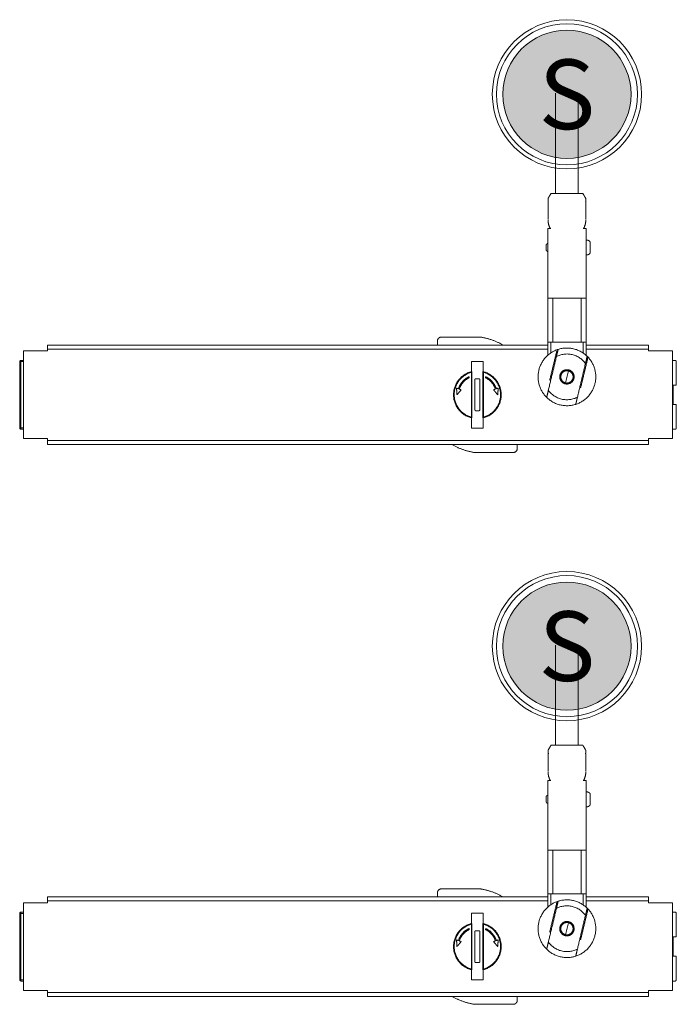
# Model space of a CAD drawing. Units: millimetres. Extents: x -355 to 4752, y -5006 to 6141.
# Drawn here: x -69 to 260, y -1756 to -1261 of the extents above; entities that cross this region are included whole.
import ezdxf

# ---------------------------------------------------------------- set-up
doc = ezdxf.new("R2010")
doc.units = ezdxf.units.MM
doc.layers.add('Prolicht - Leuchte-Lamp', color=181, linetype='Continuous', lineweight=9)
doc.layers.add('Prolicht - Schraffur', color=61, linetype='Continuous')
doc.styles.get("Standard").update_dxf_attribs({"font": 'arial.ttf'})

# ---------------------------------------------------------------- blocks, each defined once
blk = doc.blocks.new('140-0050_2LOOK4_80')
at = {"layer": 'Prolicht - Schraffur'}
h = blk.add_hatch(color=31, dxfattribs=at)
h.dxf.hatch_style = 1
edge = h.paths.add_edge_path()
edge.add_arc((0, 0), 32.21, 0, 360)
at = {"layer": 'Prolicht - Leuchte-Lamp'}
blk.add_line((0.72, -138.98), (-0.72, -145.01), dxfattribs=at)
for radius in [37.5, 35.45, 32.21]:
    blk.add_circle((0, 0), radius, dxfattribs=at)
for points in [[(-5.7, 0.54), (-5.7, -24.63), (-5.7, -49.8)], [(5.7, -49.8), (5.7, -24.63), (5.7, 0.54)], [(-8, -49.8), (-8.75, -51.1), (-9.5, -52.4)], [(-9.5, -52.4), (-9.5, -53.05), (-9.5, -53.7)], [(-9.3, -53.9), (-9.4, -53.8), (-9.5, -53.7)], [(-9.3, -54), (-9.4, -54.1), (-9.5, -54.2)], [(-9.5, -62.68), (-9.5, -58.44), (-9.5, -54.2)], [(-5.7, -49.8), (-6.85, -49.8), (-7.99, -49.8)], [(-5.7, -49.8), (-2.85, -49.8), (0, -49.8)], [(0, -49.8), (2.85, -49.8), (5.7, -49.8)], [(8, -49.8), (6.85, -49.8), (5.7, -49.8)], [(9.5, -52.39), (8.75, -51.1), (8, -49.8)], [(9.5, -53.7), (9.4, -53.8), (9.3, -53.9)], [(9.5, -54.19), (9.4, -54.1), (9.3, -54)], [(9.5, -53.7), (9.5, -53.05), (9.5, -52.4)], [(9.5, -54.2), (9.5, -58.44), (9.5, -62.68)], [(-9.6, -67.5), (-8.85, -67.5), (-8.1, -67.5)], [(-9.6, -77), (-9.6, -72.25), (-9.6, -67.51)], [(8.1, -67.5), (8.85, -67.5), (9.6, -67.5)], [(9.6, -73.25), (9.75, -73.25), (9.9, -73.25)], [(-10.4, -75.5), (-10.15, -75.25), (-9.9, -75)], [(-9.9, -78.99), (-10.15, -78.75), (-10.4, -78.5)], [(-9.9, -75), (-9.75, -75), (-9.6, -75)], [(-9.6, -79), (-9.75, -79), (-9.9, -79)], [(-9.6, -102.5), (-9.6, -89.75), (-9.6, -77)], [(9.6, -77), (9.6, -89.75), (9.6, -102.5)], [(11.7, -79.74), (11.7, -77), (11.7, -74.25)], [(9.9, -80.75), (9.75, -80.75), (9.6, -80.75)], [(-8.1, -102.5), (-8.85, -102.5), (-9.6, -102.5)], [(-9.6, -102.5), (-9.6, -113.5), (-9.6, -124.5)], [(-7.1, -102.5), (-7.6, -102.5), (-8.1, -102.5)], [(7.1, -102.5), (0, -102.5), (-7.1, -102.5)], [(-7.1, -124.5), (-7.1, -113.5), (-7.1, -102.5)], [(7.1, -124.5), (7.1, -113.5), (7.1, -102.5)], [(7.1, -102.5), (7.6, -102.5), (8.1, -102.5)], [(8.1, -102.5), (8.85, -102.5), (9.6, -102.5)], [(9.6, -124.5), (9.6, -113.5), (9.6, -102.5)], [(-52.05, -122), (-57.56, -122), (-63.07, -122)], [(-52.05, -122), (-48.53, -122), (-45, -122)], [(-261, -126), (-135.3, -126), (-9.6, -126)], [(-261, -128), (-261, -127), (-261, -126.01)], [(-261, -128), (-261, -128.5), (-261, -129)], [(-9.6, -128), (-135.3, -128), (-261, -128)], [(-65.07, -124), (-65.07, -125), (-65.07, -126)], [(-8.1, -124.5), (-8.85, -124.5), (-9.6, -124.5)], [(-9.6, -131.13), (-9.6, -127.82), (-9.6, -124.5)], [(-8.1, -129.97), (-8.1, -127.24), (-8.1, -124.5)], [(-7.1, -124.5), (-7.6, -124.5), (-8.1, -124.5)], [(-7.1, -124.5), (0, -124.5), (7.1, -124.5)], [(-5.27, -131.78), (-4.84, -129.98), (-4.41, -128.19)], [(7.1, -124.5), (7.6, -124.5), (8.1, -124.5)], [(8.1, -124.5), (8.85, -124.5), (9.6, -124.5)], [(8.1, -124.5), (8.1, -127.24), (8.1, -129.97)], [(9.6, -124.5), (9.6, -127.82), (9.6, -131.13)], [(9.6, -126), (25.3, -126), (41, -126)], [(41, -128), (25.3, -128), (9.6, -128)], [(41, -128), (41, -127), (41, -126.01)], [(41, -129), (41, -128.5), (41, -128)], [(-273, -129), (-273, -151), (-273, -173)], [(-273, -129), (-267, -129), (-261, -129)], [(-5.27, -131.78), (-7.29, -140.25), (-9.32, -148.73)], [(-5.08, -128.84), (-6.85, -136.24), (-8.62, -143.65)], [(-4.59, -128.96), (-4.83, -128.9), (-5.08, -128.84)], [(6.94, -147.38), (8.71, -139.97), (10.48, -132.57)], [(9.32, -135.27), (9.75, -133.47), (10.18, -131.68)], [(10.48, -132.56), (10.24, -132.51), (10, -132.45)], [(41, -129), (47, -129), (53, -129)], [(53, -173), (53, -151), (53, -129)], [(-274.3, -134.35), (-274.63, -134.35), (-274.95, -134.35)], [(-274.95, -167.65), (-274.95, -151), (-274.95, -134.35)], [(-274.3, -133.7), (-273.65, -133.7), (-273, -133.7)], [(-274.3, -133.71), (-274.3, -134.03), (-274.3, -134.35)], [(-274.3, -134.35), (-274.3, -151), (-274.3, -167.65)], [(-274.3, -134.35), (-273.65, -134.35), (-273, -134.35)], [(-47.98, -139.24), (-47.98, -136.83), (-47.98, -134.42)], [(-47.78, -134.22), (-45, -134.22), (-42.22, -134.22)], [(-42.02, -134.42), (-42.02, -136.83), (-42.02, -139.24)], [(5.27, -152.22), (7.29, -143.74), (9.32, -135.27)], [(54.35, -133.7), (53.67, -133.7), (53, -133.7)], [(54.95, -146.15), (54.95, -140.22), (54.95, -134.3)], [(-49.22, -141.96), (-49.22, -141.95), (-49.23, -141.94)], [(-49.02, -142.37), (-49.12, -142.16), (-49.22, -141.96)], [(-49.01, -142.39), (-49.02, -142.38), (-49.02, -142.37)], [(-48.01, -162.25), (-48.01, -151), (-48.01, -139.75)], [(-47.98, -139.24), (-47.91, -139.3), (-47.84, -139.35)], [(-47.81, -139.75), (-47.81, -151), (-47.81, -162.25)], [(-46.24, -158.59), (-46.24, -151), (-46.24, -143.41)], [(-45.84, -143.01), (-45, -143.01), (-44.16, -143.01)], [(-43.76, -143.41), (-43.76, -151), (-43.76, -158.59)], [(-42.19, -139.75), (-42.19, -151), (-42.19, -162.25)], [(-42.02, -139.24), (-42.09, -139.3), (-42.16, -139.35)], [(-41.99, -139.75), (-41.99, -151), (-41.99, -162.25)], [(-40.99, -142.39), (-40.98, -142.38), (-40.98, -142.37)], [(-40.98, -142.37), (-40.88, -142.16), (-40.78, -141.96)], [(-40.78, -141.96), (-40.78, -141.95), (-40.77, -141.94)], [(-55.47, -147.64), (-55, -147.81), (-54.54, -147.99)], [(-55.22, -151), (-55.35, -149.32), (-55.47, -147.64)], [(-54.06, -148.16), (-53.6, -148.33), (-53.13, -148.5)], [(-36.87, -148.5), (-36.4, -148.33), (-35.94, -148.16)], [(-35.46, -147.99), (-35, -147.81), (-34.53, -147.64)], [(-34.53, -147.64), (-34.65, -149.32), (-34.78, -151)], [(-8.62, -143.65), (-8.38, -143.71), (-8.14, -143.77)], [(6.45, -147.26), (6.7, -147.32), (6.94, -147.38)], [(53.45, -146.15), (53.9, -146.15), (54.35, -146.15)], [(53.45, -155.85), (53.45, -151), (53.45, -146.15)], [(54.35, -146.15), (54.65, -146.15), (54.95, -146.15)], [(-53.13, -148.5), (-54.17, -149.75), (-55.22, -151)], [(-34.78, -151), (-35.83, -149.75), (-36.87, -148.5)], [(-9.32, -148.73), (-9.75, -150.53), (-10.18, -152.32)], [(4.41, -155.81), (4.84, -154.02), (5.27, -152.22)], [(54.35, -155.85), (53.9, -155.85), (53.45, -155.85)], [(54.95, -155.85), (54.65, -155.85), (54.35, -155.85)], [(54.95, -167.7), (54.95, -161.77), (54.95, -155.85)], [(-47.98, -167.57), (-47.98, -165.17), (-47.98, -162.76)], [(-44.16, -158.99), (-45, -158.99), (-45.84, -158.99)], [(-42.16, -162.65), (-42.09, -162.7), (-42.02, -162.76)], [(-42.02, -162.76), (-42.02, -165.17), (-42.02, -167.57)], [(-274.3, -167.65), (-274.63, -167.65), (-274.95, -167.65)], [(-274.3, -167.65), (-274.3, -167.97), (-274.3, -168.29)], [(-274.3, -167.65), (-273.65, -167.65), (-273, -167.65)], [(-42.22, -167.77), (-45, -167.77), (-47.78, -167.77)], [(-274.3, -168.3), (-273.65, -168.3), (-273, -168.3)], [(-273, -173), (-267, -173), (-261, -173)], [(-261, -173), (-261, -173.5), (-261, -174)], [(41, -174), (41, -173.5), (41, -173)], [(41, -173), (47, -173), (53, -173)], [(53, -168.3), (53.67, -168.3), (54.35, -168.3)], [(-261, -176), (-261, -175), (-261, -174)], [(-261, -174), (-110, -174), (41, -174)], [(-261, -176), (-110, -176), (41, -176)], [(-24.93, -178), (-24.93, -177), (-24.93, -176)], [(41, -176), (41, -175), (41, -174)], [(-45, -180), (-41.47, -180), (-37.95, -180)], [(-37.95, -180), (-32.44, -180), (-26.93, -180)]]:
    blk.add_open_spline(points, degree=2, dxfattribs=at)
for points, weights in [([(-8.37, -67.5), (-9.5, -65.39), (-9.5, -63)], [1, 0.9697679043, 1]), ([(9.5, -63), (9.5, -65.39), (8.37, -67.5)], [1, 0.969767953317, 1]), ([(9.9, -73.25), (11.08, -73.25), (11.7, -74.25)], [1, 0.874157276121, 1]), ([(-10.4, -75.5), (-10.4, -76.25), (-10.4, -77)], [1, 0.999999999992, 1]), ([(-10.4, -78.49), (-10.4, -77.75), (-10.4, -77)], [1, 0.999999999995, 1]), ([(11.7, -79.75), (11.08, -80.75), (9.9, -80.75)], [1, 0.874157276121, 1]), ([(-65.07, -124), (-65.07, -122), (-63.07, -122)], [1, 0.707106780858, 1]), ([(-43.1, -122.06), (-44.05, -122), (-45, -122)], [1, 0.99946235073, 1]), ([(-43.1, -122.06), (-37.29, -123.04), (-32.2, -126)], [1, 0.983879849197, 1]), ([(-4.41, -128.18), (3.94, -125.52), (10.18, -131.68)], [1, 0.855840206029, 1]), ([(9.32, -135.27), (3.53, -127.25), (-5.27, -131.78)], [1, 0.758069296094, 1]), ([(-274.3, -133.7), (-274.95, -133.7), (-274.95, -134.35)], [1, 0.707106781187, 1]), ([(-47.98, -134.42), (-47.98, -134.23), (-47.78, -134.22)], [1, 0.712832519244, 1]), ([(-42.22, -134.22), (-42.02, -134.23), (-42.02, -134.42)], [1, 0.712832254296, 1]), ([(54.95, -134.3), (54.95, -133.7), (54.35, -133.7)], [1, 0.707106781187, 1]), ([(-54.54, -147.99), (-53.21, -143.79), (-49.23, -141.94)], [1, 0.915454484296, 1]), ([(-49.01, -142.39), (-52.81, -144.16), (-54.06, -148.16)], [1, 0.914984876042, 1]), ([(-47.81, -139.75), (-47.91, -139.75), (-48.01, -139.75)], [1, 0.999999965495, 1]), ([(-47.84, -139.35), (-47.8, -139.55), (-47.81, -139.75)], [1, 0.990482348805, 1]), ([(-42.16, -139.35), (-42.2, -139.55), (-42.19, -139.75)], [1, 0.989280829577, 1]), ([(-42.19, -139.75), (-42.09, -139.75), (-41.99, -139.75)], [1, 0.99999999027, 1]), ([(-35.94, -148.16), (-37.19, -144.16), (-40.99, -142.39)], [1, 0.914984876042, 1]), ([(-40.77, -141.94), (-36.79, -143.79), (-35.46, -147.99)], [1, 0.915454484297, 1]), ([(4.41, -155.81), (-3.94, -158.48), (-10.18, -152.32)], [1, 0.855840215171, 1]), ([(5.27, -152.22), (-3.53, -156.75), (-9.32, -148.73)], [1, 0.758069491049, 1]), ([(-47.81, -162.25), (-47.91, -162.25), (-48.01, -162.25)], [1, 0.999999994152, 1]), ([(-47.84, -162.65), (-47.91, -162.7), (-47.98, -162.76)], [1, 0.999999999461, 1]), ([(-47.81, -162.25), (-47.8, -162.45), (-47.84, -162.65)], [1, 0.989257396726, 1]), ([(-41.99, -162.25), (-42.09, -162.25), (-42.19, -162.25)], [1, 0.999999990652, 1]), ([(-42.19, -162.25), (-42.2, -162.45), (-42.16, -162.65)], [1, 0.989287089891, 1]), ([(-274.95, -167.65), (-274.95, -168.3), (-274.3, -168.3)], [1, 0.707106781187, 1]), ([(-47.78, -167.77), (-47.98, -167.77), (-47.98, -167.57)], [1, 0.712832254297, 1]), ([(-42.02, -167.57), (-42.02, -167.77), (-42.22, -167.77)], [1, 0.712832519244, 1]), ([(54.95, -167.7), (54.95, -168.3), (54.35, -168.3)], [1, 0.707106781187, 1]), ([(-46.9, -179.94), (-52.71, -178.96), (-57.8, -176)], [1, 0.983880109318, 1]), ([(-24.93, -178), (-24.93, -180), (-26.93, -180)], [1, 0.707106780858, 1]), ([(-46.9, -179.94), (-45.95, -180), (-45, -180)], [1, 0.999462358637, 1])]:
    blk.add_rational_spline(points, weights, degree=2, dxfattribs=at)
for points, weights, knots in [([(9.6, -67.51), (9.6, -67.5), (9.6, -67.5), (9.6, -67.5), (9.6, -77)], [0.982266230892, 0.990847086912, 1, 0.707106781187, 1], [-15.388895, -15.388895, -15.388895, -14.922565, -14.922565, 0, 0, 0]), ([(-10.18, -152.32), (-16.01, -146.58), (-14.1, -138.63), (-12.2, -130.67), (-4.41, -128.18)], [1, 0.870988340711, 1, 0.870988340711, 1], [0, 0, 0, 14.893991, 14.893991, 29.787983, 29.787983, 29.787983]), ([(10.18, -131.68), (16.01, -137.42), (14.1, -145.37), (12.2, -153.33), (4.41, -155.81)], [1, 0.870988340711, 1, 0.870988340711, 1], [0, 0, 0, 14.893991, 14.893991, 29.787983, 29.787983, 29.787983]), ([(-0.84, -145.5), (-4.34, -144.66), (-3.5, -141.16), (-2.66, -137.66), (0.84, -138.5)], [1, 0.707106781185, 1, 0.707106781189, 1], [0, 0, 0, 5.654867, 5.654867, 11.309733, 11.309733, 11.309733]), ([(0.84, -138.5), (4.34, -139.34), (3.5, -142.84), (2.66, -146.34), (-0.84, -145.5)], [1, 0.707106781185, 1, 0.707106781189, 1], [0, 0, 0, 5.654867, 5.654867, 11.309733, 11.309733, 11.309733]), ([(-48.13, -139.43), (-56.98, -141.83), (-56.98, -151), (-56.98, -160.17), (-48.13, -162.56)], [1, 0.794071484998, 1, 0.794071484998, 1], [0, 0, 0, 15.655186, 15.655186, 31.310371, 31.310371, 31.310371]), ([(-48.01, -162.25), (-56.64, -159.94), (-56.64, -151), (-56.64, -142.06), (-48.01, -139.75)], [1, 0.793225048591, 1, 0.793225048591, 1], [0, 0, 0, 15.243896, 15.243896, 30.487793, 30.487793, 30.487793]), ([(-48.13, -139.43), (-48.13, -139.43), (-48.12, -139.43), (-48.11, -139.43), (-48.09, -139.42), (-48.08, -139.41), (-48.06, -139.4), (-48.05, -139.39), (-48.04, -139.38), (-48.03, -139.37), (-48.02, -139.36), (-48.01, -139.34), (-48, -139.33), (-47.99, -139.32), (-47.99, -139.3), (-47.99, -139.29), (-47.98, -139.27), (-47.98, -139.26), (-47.98, -139.24)], [1, 0.999894134944, 1, 0.996564328169, 1, 0.996481136687, 1, 0.996483666368, 1, 0.996615338552, 1, 0.996799497759, 1, 0.996922190832, 1, 0.996963886347, 1, 0.997189560283, 1], [0, 0, 0, 0.0058299, 0.0058299, 0.0389416, 0.0389416, 0.0721955, 0.0721955, 0.1052505, 0.1052505, 0.1375833, 0.1375833, 0.1690205, 0.1690205, 0.1999303, 0.1999303, 0.230785, 0.230785, 0.2606671, 0.2606671, 0.2606671]), ([(-46.24, -143.41), (-46.24, -143.24), (-46.12, -143.13), (-46.01, -143.01), (-45.84, -143.01)], [1, 0.923580677096, 1, 0.923580677096, 1], [0, 0, 0, 0.3130974, 0.3130974, 0.6261949, 0.6261949, 0.6261949]), ([(-44.16, -143.01), (-43.99, -143.01), (-43.88, -143.13), (-43.76, -143.24), (-43.76, -143.41)], [1, 0.923580677098, 1, 0.923580677098, 1], [0, 0, 0, 0.3130974, 0.3130974, 0.6261949, 0.6261949, 0.6261949]), ([(-42.02, -139.24), (-42.02, -139.25), (-42.02, -139.25), (-42.02, -139.27), (-42.01, -139.28), (-42.01, -139.3), (-42.01, -139.32), (-42, -139.33), (-41.99, -139.34), (-41.98, -139.36), (-41.97, -139.37), (-41.96, -139.38), (-41.95, -139.39), (-41.94, -139.4), (-41.92, -139.41), (-41.91, -139.42), (-41.9, -139.43), (-41.88, -139.43), (-41.87, -139.43)], [1, 0.999713266243, 1, 0.996544129311, 1, 0.996467238734, 1, 0.996476602822, 1, 0.996613759292, 1, 0.996803082063, 1, 0.996933261943, 1, 0.996984458714, 1, 0.997853071071, 1], [0, 0, 0, 0.0095566, 0.0095566, 0.0426138, 0.0426138, 0.0758166, 0.0758166, 0.108837, 0.108837, 0.1411653, 0.1411653, 0.1726258, 0.1726258, 0.2035668, 0.2035668, 0.2344405, 0.2344405, 0.2606713, 0.2606713, 0.2606713]), ([(-41.99, -139.75), (-33.36, -142.06), (-33.36, -151), (-33.36, -159.94), (-41.99, -162.25)], [1, 0.793225597892, 1, 0.793225597892, 1], [0, 0, 0, 15.243877, 15.243877, 30.487754, 30.487754, 30.487754]), ([(-41.87, -162.56), (-33.02, -160.17), (-33.02, -151), (-33.02, -141.83), (-41.87, -139.43)], [1, 0.794070342731, 1, 0.794070342731, 1], [0, 0, 0, 15.655219, 15.655219, 31.310438, 31.310438, 31.310438]), ([(-0.72, -145.01), (-3.74, -144.29), (-3.01, -141.28), (-2.29, -138.26), (0.72, -138.98)], [1, 0.707106776196, 1, 0.707106786351, 1], [0, 0, 0, 4.869469, 4.869469, 9.738937, 9.738937, 9.738937]), ([(0.72, -138.98), (3.74, -139.71), (3.01, -142.72), (2.29, -145.74), (-0.72, -145.01)], [1, 0.707106786177, 1, 0.707106786177, 1], [0, 0, 0, 4.869469, 4.869469, 9.738937, 9.738937, 9.738937]), ([(-47.98, -162.76), (-47.98, -162.75), (-47.98, -162.75), (-47.98, -162.73), (-47.99, -162.71), (-47.99, -162.7), (-47.99, -162.68), (-48, -162.67), (-48.01, -162.65), (-48.02, -162.64), (-48.03, -162.63), (-48.04, -162.62), (-48.05, -162.6), (-48.06, -162.59), (-48.08, -162.59), (-48.09, -162.58), (-48.1, -162.57), (-48.12, -162.57), (-48.13, -162.56)], [1, 0.999713252413, 1, 0.996544062965, 1, 0.996467335716, 1, 0.996476853862, 1, 0.996614120768, 1, 0.996803498071, 1, 0.996933690768, 1, 0.996984868142, 1, 0.997853330108, 1], [0, 0, 0, 0.0095567, 0.0095567, 0.0426147, 0.0426147, 0.0758186, 0.0758186, 0.1088406, 0.1088406, 0.1411707, 0.1411707, 0.172633, 0.172633, 0.203576, 0.203576, 0.2344515, 0.2344515, 0.2606839, 0.2606839, 0.2606839]), ([(-45.84, -158.99), (-46.01, -158.99), (-46.12, -158.87), (-46.24, -158.76), (-46.24, -158.59)], [1, 0.923580677098, 1, 0.923580677098, 1], [0, 0, 0, 0.3130974, 0.3130974, 0.6261949, 0.6261949, 0.6261949]), ([(-43.76, -158.59), (-43.76, -158.76), (-43.88, -158.87), (-43.99, -158.99), (-44.16, -158.99)], [1, 0.923580677096, 1, 0.923580677096, 1], [0, 0, 0, 0.3130974, 0.3130974, 0.6261949, 0.6261949, 0.6261949]), ([(-41.87, -162.56), (-41.87, -162.57), (-41.88, -162.57), (-41.89, -162.57), (-41.91, -162.58), (-41.92, -162.59), (-41.94, -162.6), (-41.95, -162.6), (-41.96, -162.62), (-41.97, -162.63), (-41.98, -162.64), (-41.99, -162.65), (-42, -162.67), (-42.01, -162.68), (-42.01, -162.7), (-42.01, -162.71), (-42.02, -162.73), (-42.02, -162.74), (-42.02, -162.76)], [1, 0.999894130842, 1, 0.996564178754, 1, 0.996480968305, 1, 0.996483501422, 1, 0.996615200426, 1, 0.996799400064, 1, 0.996922137311, 1, 0.996963878096, 1, 0.997189593408, 1], [0, 0, 0, 0.0058297, 0.0058297, 0.0389408, 0.0389408, 0.072194, 0.072194, 0.1052483, 0.1052483, 0.1375805, 0.1375805, 0.1690171, 0.1690171, 0.1999265, 0.1999265, 0.2307809, 0.2307809, 0.2606627, 0.2606627, 0.2606627])]:
    blk.add_rational_spline(points, weights, degree=2, knots=knots, dxfattribs=at)
at = {"layer": 'Prolicht - Leuchte-Lamp', "insert": (0, 0), "char_height": 35, "attachment_point": 5}
blk.add_mtext_dynamic_manual_height_columns('S', width=28.8273, gutter_width=12.5, heights=[0], dxfattribs=at)
blk = doc.blocks.new('140-0060_2LOOK4_80')
at = {"layer": 'Prolicht - Schraffur'}
h = blk.add_hatch(color=51, dxfattribs=at)
h.dxf.hatch_style = 1
edge = h.paths.add_edge_path()
edge.add_arc((0, 0), 32.21, 0, 360)
at = {"layer": 'Prolicht - Leuchte-Lamp'}
blk.add_line((0.72, -138.98), (-0.72, -145.01), dxfattribs=at)
for radius in [37.5, 35.45, 32.21]:
    blk.add_circle((0, 0), radius, dxfattribs=at)
for points in [[(-5.7, 0.54), (-5.7, -24.63), (-5.7, -49.8)], [(5.7, -49.8), (5.7, -24.63), (5.7, 0.54)], [(-8, -49.8), (-8.75, -51.1), (-9.5, -52.4)], [(-9.5, -52.4), (-9.5, -53.05), (-9.5, -53.7)], [(-9.3, -53.9), (-9.4, -53.8), (-9.5, -53.7)], [(-9.3, -54), (-9.4, -54.1), (-9.5, -54.2)], [(-9.5, -62.68), (-9.5, -58.44), (-9.5, -54.2)], [(-5.7, -49.8), (-6.85, -49.8), (-7.99, -49.8)], [(-5.7, -49.8), (-2.85, -49.8), (0, -49.8)], [(0, -49.8), (2.85, -49.8), (5.7, -49.8)], [(8, -49.8), (6.85, -49.8), (5.7, -49.8)], [(9.5, -52.39), (8.75, -51.1), (8, -49.8)], [(9.5, -53.7), (9.4, -53.8), (9.3, -53.9)], [(9.5, -54.19), (9.4, -54.1), (9.3, -54)], [(9.5, -53.7), (9.5, -53.05), (9.5, -52.4)], [(9.5, -54.2), (9.5, -58.44), (9.5, -62.68)], [(-9.6, -67.5), (-8.85, -67.5), (-8.1, -67.5)], [(-9.6, -77), (-9.6, -72.25), (-9.6, -67.51)], [(8.1, -67.5), (8.85, -67.5), (9.6, -67.5)], [(9.6, -73.25), (9.75, -73.25), (9.9, -73.25)], [(-10.4, -75.5), (-10.15, -75.25), (-9.9, -75)], [(-9.9, -78.99), (-10.15, -78.75), (-10.4, -78.5)], [(-9.9, -75), (-9.75, -75), (-9.6, -75)], [(-9.6, -79), (-9.75, -79), (-9.9, -79)], [(-9.6, -102.5), (-9.6, -89.75), (-9.6, -77)], [(9.6, -77), (9.6, -89.75), (9.6, -102.5)], [(11.7, -79.74), (11.7, -77), (11.7, -74.25)], [(9.9, -80.75), (9.75, -80.75), (9.6, -80.75)], [(-8.1, -102.5), (-8.85, -102.5), (-9.6, -102.5)], [(-9.6, -102.5), (-9.6, -113.5), (-9.6, -124.5)], [(-7.1, -102.5), (-7.6, -102.5), (-8.1, -102.5)], [(7.1, -102.5), (0, -102.5), (-7.1, -102.5)], [(-7.1, -124.5), (-7.1, -113.5), (-7.1, -102.5)], [(7.1, -124.5), (7.1, -113.5), (7.1, -102.5)], [(7.1, -102.5), (7.6, -102.5), (8.1, -102.5)], [(8.1, -102.5), (8.85, -102.5), (9.6, -102.5)], [(9.6, -124.5), (9.6, -113.5), (9.6, -102.5)], [(-52.05, -122), (-57.56, -122), (-63.07, -122)], [(-52.05, -122), (-48.53, -122), (-45, -122)], [(-261, -126), (-135.3, -126), (-9.6, -126)], [(-261, -128), (-261, -127), (-261, -126.01)], [(-261, -128), (-261, -128.5), (-261, -129)], [(-9.6, -128), (-135.3, -128), (-261, -128)], [(-65.07, -124), (-65.07, -125), (-65.07, -126)], [(-8.1, -124.5), (-8.85, -124.5), (-9.6, -124.5)], [(-9.6, -131.13), (-9.6, -127.82), (-9.6, -124.5)], [(-8.1, -129.97), (-8.1, -127.24), (-8.1, -124.5)], [(-7.1, -124.5), (-7.6, -124.5), (-8.1, -124.5)], [(-7.1, -124.5), (0, -124.5), (7.1, -124.5)], [(-5.27, -131.78), (-4.84, -129.98), (-4.41, -128.19)], [(7.1, -124.5), (7.6, -124.5), (8.1, -124.5)], [(8.1, -124.5), (8.85, -124.5), (9.6, -124.5)], [(8.1, -124.5), (8.1, -127.24), (8.1, -129.97)], [(9.6, -124.5), (9.6, -127.82), (9.6, -131.13)], [(9.6, -126), (25.3, -126), (41, -126)], [(41, -128), (25.3, -128), (9.6, -128)], [(41, -128), (41, -127), (41, -126.01)], [(41, -129), (41, -128.5), (41, -128)], [(-273, -129), (-273, -151), (-273, -173)], [(-273, -129), (-267, -129), (-261, -129)], [(-5.27, -131.78), (-7.29, -140.25), (-9.32, -148.73)], [(-5.08, -128.84), (-6.85, -136.24), (-8.62, -143.65)], [(-4.59, -128.96), (-4.83, -128.9), (-5.08, -128.84)], [(6.94, -147.38), (8.71, -139.97), (10.48, -132.57)], [(9.32, -135.27), (9.75, -133.47), (10.18, -131.68)], [(10.48, -132.56), (10.24, -132.51), (10, -132.45)], [(41, -129), (47, -129), (53, -129)], [(53, -173), (53, -151), (53, -129)], [(-274.3, -134.35), (-274.63, -134.35), (-274.95, -134.35)], [(-274.95, -167.65), (-274.95, -151), (-274.95, -134.35)], [(-274.3, -133.7), (-273.65, -133.7), (-273, -133.7)], [(-274.3, -133.71), (-274.3, -134.03), (-274.3, -134.35)], [(-274.3, -134.35), (-274.3, -151), (-274.3, -167.65)], [(-274.3, -134.35), (-273.65, -134.35), (-273, -134.35)], [(-47.98, -139.24), (-47.98, -136.83), (-47.98, -134.42)], [(-47.78, -134.22), (-45, -134.22), (-42.22, -134.22)], [(-42.02, -134.42), (-42.02, -136.83), (-42.02, -139.24)], [(5.27, -152.22), (7.29, -143.74), (9.32, -135.27)], [(54.35, -133.7), (53.67, -133.7), (53, -133.7)], [(54.95, -146.15), (54.95, -140.22), (54.95, -134.3)], [(-49.22, -141.96), (-49.22, -141.95), (-49.23, -141.94)], [(-49.02, -142.37), (-49.12, -142.16), (-49.22, -141.96)], [(-49.01, -142.39), (-49.02, -142.38), (-49.02, -142.37)], [(-48.01, -162.25), (-48.01, -151), (-48.01, -139.75)], [(-47.98, -139.24), (-47.91, -139.3), (-47.84, -139.35)], [(-47.81, -139.75), (-47.81, -151), (-47.81, -162.25)], [(-46.24, -158.59), (-46.24, -151), (-46.24, -143.41)], [(-45.84, -143.01), (-45, -143.01), (-44.16, -143.01)], [(-43.76, -143.41), (-43.76, -151), (-43.76, -158.59)], [(-42.19, -139.75), (-42.19, -151), (-42.19, -162.25)], [(-42.02, -139.24), (-42.09, -139.3), (-42.16, -139.35)], [(-41.99, -139.75), (-41.99, -151), (-41.99, -162.25)], [(-40.99, -142.39), (-40.98, -142.38), (-40.98, -142.37)], [(-40.98, -142.37), (-40.88, -142.16), (-40.78, -141.96)], [(-40.78, -141.96), (-40.78, -141.95), (-40.77, -141.94)], [(-55.47, -147.64), (-55, -147.81), (-54.54, -147.99)], [(-55.22, -151), (-55.35, -149.32), (-55.47, -147.64)], [(-54.06, -148.16), (-53.6, -148.33), (-53.13, -148.5)], [(-36.87, -148.5), (-36.4, -148.33), (-35.94, -148.16)], [(-35.46, -147.99), (-35, -147.81), (-34.53, -147.64)], [(-34.53, -147.64), (-34.65, -149.32), (-34.78, -151)], [(-8.62, -143.65), (-8.38, -143.71), (-8.14, -143.77)], [(6.45, -147.26), (6.7, -147.32), (6.94, -147.38)], [(53.45, -146.15), (53.9, -146.15), (54.35, -146.15)], [(53.45, -155.85), (53.45, -151), (53.45, -146.15)], [(54.35, -146.15), (54.65, -146.15), (54.95, -146.15)], [(-53.13, -148.5), (-54.17, -149.75), (-55.22, -151)], [(-34.78, -151), (-35.83, -149.75), (-36.87, -148.5)], [(-9.32, -148.73), (-9.75, -150.53), (-10.18, -152.32)], [(4.41, -155.81), (4.84, -154.02), (5.27, -152.22)], [(54.35, -155.85), (53.9, -155.85), (53.45, -155.85)], [(54.95, -155.85), (54.65, -155.85), (54.35, -155.85)], [(54.95, -167.7), (54.95, -161.77), (54.95, -155.85)], [(-47.98, -167.57), (-47.98, -165.17), (-47.98, -162.76)], [(-44.16, -158.99), (-45, -158.99), (-45.84, -158.99)], [(-42.16, -162.65), (-42.09, -162.7), (-42.02, -162.76)], [(-42.02, -162.76), (-42.02, -165.17), (-42.02, -167.57)], [(-274.3, -167.65), (-274.63, -167.65), (-274.95, -167.65)], [(-274.3, -167.65), (-274.3, -167.97), (-274.3, -168.29)], [(-274.3, -167.65), (-273.65, -167.65), (-273, -167.65)], [(-42.22, -167.77), (-45, -167.77), (-47.78, -167.77)], [(-274.3, -168.3), (-273.65, -168.3), (-273, -168.3)], [(-273, -173), (-267, -173), (-261, -173)], [(-261, -173), (-261, -173.5), (-261, -174)], [(41, -174), (41, -173.5), (41, -173)], [(41, -173), (47, -173), (53, -173)], [(53, -168.3), (53.67, -168.3), (54.35, -168.3)], [(-261, -176), (-261, -175), (-261, -174)], [(-261, -174), (-110, -174), (41, -174)], [(-261, -176), (-110, -176), (41, -176)], [(-24.93, -178), (-24.93, -177), (-24.93, -176)], [(41, -176), (41, -175), (41, -174)], [(-45, -180), (-41.47, -180), (-37.95, -180)], [(-37.95, -180), (-32.44, -180), (-26.93, -180)]]:
    blk.add_open_spline(points, degree=2, dxfattribs=at)
for points, weights in [([(-8.37, -67.5), (-9.5, -65.39), (-9.5, -63)], [1, 0.9697679043, 1]), ([(9.5, -63), (9.5, -65.39), (8.37, -67.5)], [1, 0.969767953317, 1]), ([(9.9, -73.25), (11.08, -73.25), (11.7, -74.25)], [1, 0.874157276121, 1]), ([(-10.4, -75.5), (-10.4, -76.25), (-10.4, -77)], [1, 0.999999999992, 1]), ([(-10.4, -78.49), (-10.4, -77.75), (-10.4, -77)], [1, 0.999999999995, 1]), ([(11.7, -79.75), (11.08, -80.75), (9.9, -80.75)], [1, 0.874157276121, 1]), ([(-65.07, -124), (-65.07, -122), (-63.07, -122)], [1, 0.707106780858, 1]), ([(-43.1, -122.06), (-44.05, -122), (-45, -122)], [1, 0.99946235073, 1]), ([(-43.1, -122.06), (-37.29, -123.04), (-32.2, -126)], [1, 0.983879849197, 1]), ([(-4.41, -128.18), (3.94, -125.52), (10.18, -131.68)], [1, 0.855840206029, 1]), ([(9.32, -135.27), (3.53, -127.25), (-5.27, -131.78)], [1, 0.758069296094, 1]), ([(-274.3, -133.7), (-274.95, -133.7), (-274.95, -134.35)], [1, 0.707106781187, 1]), ([(-47.98, -134.42), (-47.98, -134.23), (-47.78, -134.22)], [1, 0.712832519244, 1]), ([(-42.22, -134.22), (-42.02, -134.23), (-42.02, -134.42)], [1, 0.712832254296, 1]), ([(54.95, -134.3), (54.95, -133.7), (54.35, -133.7)], [1, 0.707106781187, 1]), ([(-54.54, -147.99), (-53.21, -143.79), (-49.23, -141.94)], [1, 0.915454484296, 1]), ([(-49.01, -142.39), (-52.81, -144.16), (-54.06, -148.16)], [1, 0.914984876042, 1]), ([(-47.81, -139.75), (-47.91, -139.75), (-48.01, -139.75)], [1, 0.999999965495, 1]), ([(-47.84, -139.35), (-47.8, -139.55), (-47.81, -139.75)], [1, 0.990482348805, 1]), ([(-42.16, -139.35), (-42.2, -139.55), (-42.19, -139.75)], [1, 0.989280829577, 1]), ([(-42.19, -139.75), (-42.09, -139.75), (-41.99, -139.75)], [1, 0.99999999027, 1]), ([(-35.94, -148.16), (-37.19, -144.16), (-40.99, -142.39)], [1, 0.914984876042, 1]), ([(-40.77, -141.94), (-36.79, -143.79), (-35.46, -147.99)], [1, 0.915454484297, 1]), ([(4.41, -155.81), (-3.94, -158.48), (-10.18, -152.32)], [1, 0.855840215171, 1]), ([(5.27, -152.22), (-3.53, -156.75), (-9.32, -148.73)], [1, 0.758069491049, 1]), ([(-47.81, -162.25), (-47.91, -162.25), (-48.01, -162.25)], [1, 0.999999994152, 1]), ([(-47.84, -162.65), (-47.91, -162.7), (-47.98, -162.76)], [1, 0.999999999461, 1]), ([(-47.81, -162.25), (-47.8, -162.45), (-47.84, -162.65)], [1, 0.989257396726, 1]), ([(-41.99, -162.25), (-42.09, -162.25), (-42.19, -162.25)], [1, 0.999999990652, 1]), ([(-42.19, -162.25), (-42.2, -162.45), (-42.16, -162.65)], [1, 0.989287089891, 1]), ([(-274.95, -167.65), (-274.95, -168.3), (-274.3, -168.3)], [1, 0.707106781187, 1]), ([(-47.78, -167.77), (-47.98, -167.77), (-47.98, -167.57)], [1, 0.712832254297, 1]), ([(-42.02, -167.57), (-42.02, -167.77), (-42.22, -167.77)], [1, 0.712832519244, 1]), ([(54.95, -167.7), (54.95, -168.3), (54.35, -168.3)], [1, 0.707106781187, 1]), ([(-46.9, -179.94), (-52.71, -178.96), (-57.8, -176)], [1, 0.983880109318, 1]), ([(-24.93, -178), (-24.93, -180), (-26.93, -180)], [1, 0.707106780858, 1]), ([(-46.9, -179.94), (-45.95, -180), (-45, -180)], [1, 0.999462358637, 1])]:
    blk.add_rational_spline(points, weights, degree=2, dxfattribs=at)
for points, weights, knots in [([(9.6, -67.51), (9.6, -67.5), (9.6, -67.5), (9.6, -67.5), (9.6, -77)], [0.982266230892, 0.990847086912, 1, 0.707106781187, 1], [-15.388895, -15.388895, -15.388895, -14.922565, -14.922565, 0, 0, 0]), ([(-10.18, -152.32), (-16.01, -146.58), (-14.1, -138.63), (-12.2, -130.67), (-4.41, -128.18)], [1, 0.870988340711, 1, 0.870988340711, 1], [0, 0, 0, 14.893991, 14.893991, 29.787983, 29.787983, 29.787983]), ([(10.18, -131.68), (16.01, -137.42), (14.1, -145.37), (12.2, -153.33), (4.41, -155.81)], [1, 0.870988340711, 1, 0.870988340711, 1], [0, 0, 0, 14.893991, 14.893991, 29.787983, 29.787983, 29.787983]), ([(-0.84, -145.5), (-4.34, -144.66), (-3.5, -141.16), (-2.66, -137.66), (0.84, -138.5)], [1, 0.707106781185, 1, 0.707106781189, 1], [0, 0, 0, 5.654867, 5.654867, 11.309733, 11.309733, 11.309733]), ([(0.84, -138.5), (4.34, -139.34), (3.5, -142.84), (2.66, -146.34), (-0.84, -145.5)], [1, 0.707106781185, 1, 0.707106781189, 1], [0, 0, 0, 5.654867, 5.654867, 11.309733, 11.309733, 11.309733]), ([(-48.13, -139.43), (-56.98, -141.83), (-56.98, -151), (-56.98, -160.17), (-48.13, -162.56)], [1, 0.794071484998, 1, 0.794071484998, 1], [0, 0, 0, 15.655186, 15.655186, 31.310371, 31.310371, 31.310371]), ([(-48.01, -162.25), (-56.64, -159.94), (-56.64, -151), (-56.64, -142.06), (-48.01, -139.75)], [1, 0.793225048591, 1, 0.793225048591, 1], [0, 0, 0, 15.243896, 15.243896, 30.487793, 30.487793, 30.487793]), ([(-48.13, -139.43), (-48.13, -139.43), (-48.12, -139.43), (-48.11, -139.43), (-48.09, -139.42), (-48.08, -139.41), (-48.06, -139.4), (-48.05, -139.39), (-48.04, -139.38), (-48.03, -139.37), (-48.02, -139.36), (-48.01, -139.34), (-48, -139.33), (-47.99, -139.32), (-47.99, -139.3), (-47.99, -139.29), (-47.98, -139.27), (-47.98, -139.26), (-47.98, -139.24)], [1, 0.999894134944, 1, 0.996564328169, 1, 0.996481136687, 1, 0.996483666368, 1, 0.996615338552, 1, 0.996799497759, 1, 0.996922190832, 1, 0.996963886347, 1, 0.997189560283, 1], [0, 0, 0, 0.0058299, 0.0058299, 0.0389416, 0.0389416, 0.0721955, 0.0721955, 0.1052505, 0.1052505, 0.1375833, 0.1375833, 0.1690205, 0.1690205, 0.1999303, 0.1999303, 0.230785, 0.230785, 0.2606671, 0.2606671, 0.2606671]), ([(-46.24, -143.41), (-46.24, -143.24), (-46.12, -143.13), (-46.01, -143.01), (-45.84, -143.01)], [1, 0.923580677096, 1, 0.923580677096, 1], [0, 0, 0, 0.3130974, 0.3130974, 0.6261949, 0.6261949, 0.6261949]), ([(-44.16, -143.01), (-43.99, -143.01), (-43.88, -143.13), (-43.76, -143.24), (-43.76, -143.41)], [1, 0.923580677098, 1, 0.923580677098, 1], [0, 0, 0, 0.3130974, 0.3130974, 0.6261949, 0.6261949, 0.6261949]), ([(-42.02, -139.24), (-42.02, -139.25), (-42.02, -139.25), (-42.02, -139.27), (-42.01, -139.28), (-42.01, -139.3), (-42.01, -139.32), (-42, -139.33), (-41.99, -139.34), (-41.98, -139.36), (-41.97, -139.37), (-41.96, -139.38), (-41.95, -139.39), (-41.94, -139.4), (-41.92, -139.41), (-41.91, -139.42), (-41.9, -139.43), (-41.88, -139.43), (-41.87, -139.43)], [1, 0.999713266243, 1, 0.996544129311, 1, 0.996467238734, 1, 0.996476602822, 1, 0.996613759292, 1, 0.996803082063, 1, 0.996933261943, 1, 0.996984458714, 1, 0.997853071071, 1], [0, 0, 0, 0.0095566, 0.0095566, 0.0426138, 0.0426138, 0.0758166, 0.0758166, 0.108837, 0.108837, 0.1411653, 0.1411653, 0.1726258, 0.1726258, 0.2035668, 0.2035668, 0.2344405, 0.2344405, 0.2606713, 0.2606713, 0.2606713]), ([(-41.99, -139.75), (-33.36, -142.06), (-33.36, -151), (-33.36, -159.94), (-41.99, -162.25)], [1, 0.793225597892, 1, 0.793225597892, 1], [0, 0, 0, 15.243877, 15.243877, 30.487754, 30.487754, 30.487754]), ([(-41.87, -162.56), (-33.02, -160.17), (-33.02, -151), (-33.02, -141.83), (-41.87, -139.43)], [1, 0.794070342731, 1, 0.794070342731, 1], [0, 0, 0, 15.655219, 15.655219, 31.310438, 31.310438, 31.310438]), ([(-0.72, -145.01), (-3.74, -144.29), (-3.01, -141.28), (-2.29, -138.26), (0.72, -138.98)], [1, 0.707106776196, 1, 0.707106786351, 1], [0, 0, 0, 4.869469, 4.869469, 9.738937, 9.738937, 9.738937]), ([(0.72, -138.98), (3.74, -139.71), (3.01, -142.72), (2.29, -145.74), (-0.72, -145.01)], [1, 0.707106786177, 1, 0.707106786177, 1], [0, 0, 0, 4.869469, 4.869469, 9.738937, 9.738937, 9.738937]), ([(-47.98, -162.76), (-47.98, -162.75), (-47.98, -162.75), (-47.98, -162.73), (-47.99, -162.71), (-47.99, -162.7), (-47.99, -162.68), (-48, -162.67), (-48.01, -162.65), (-48.02, -162.64), (-48.03, -162.63), (-48.04, -162.62), (-48.05, -162.6), (-48.06, -162.59), (-48.08, -162.59), (-48.09, -162.58), (-48.1, -162.57), (-48.12, -162.57), (-48.13, -162.56)], [1, 0.999713252413, 1, 0.996544062965, 1, 0.996467335716, 1, 0.996476853862, 1, 0.996614120768, 1, 0.996803498071, 1, 0.996933690768, 1, 0.996984868142, 1, 0.997853330108, 1], [0, 0, 0, 0.0095567, 0.0095567, 0.0426147, 0.0426147, 0.0758186, 0.0758186, 0.1088406, 0.1088406, 0.1411707, 0.1411707, 0.172633, 0.172633, 0.203576, 0.203576, 0.2344515, 0.2344515, 0.2606839, 0.2606839, 0.2606839]), ([(-45.84, -158.99), (-46.01, -158.99), (-46.12, -158.87), (-46.24, -158.76), (-46.24, -158.59)], [1, 0.923580677098, 1, 0.923580677098, 1], [0, 0, 0, 0.3130974, 0.3130974, 0.6261949, 0.6261949, 0.6261949]), ([(-43.76, -158.59), (-43.76, -158.76), (-43.88, -158.87), (-43.99, -158.99), (-44.16, -158.99)], [1, 0.923580677096, 1, 0.923580677096, 1], [0, 0, 0, 0.3130974, 0.3130974, 0.6261949, 0.6261949, 0.6261949]), ([(-41.87, -162.56), (-41.87, -162.57), (-41.88, -162.57), (-41.89, -162.57), (-41.91, -162.58), (-41.92, -162.59), (-41.94, -162.6), (-41.95, -162.6), (-41.96, -162.62), (-41.97, -162.63), (-41.98, -162.64), (-41.99, -162.65), (-42, -162.67), (-42.01, -162.68), (-42.01, -162.7), (-42.01, -162.71), (-42.02, -162.73), (-42.02, -162.74), (-42.02, -162.76)], [1, 0.999894130842, 1, 0.996564178754, 1, 0.996480968305, 1, 0.996483501422, 1, 0.996615200426, 1, 0.996799400064, 1, 0.996922137311, 1, 0.996963878096, 1, 0.997189593408, 1], [0, 0, 0, 0.0058297, 0.0058297, 0.0389408, 0.0389408, 0.072194, 0.072194, 0.1052483, 0.1052483, 0.1375805, 0.1375805, 0.1690171, 0.1690171, 0.1999265, 0.1999265, 0.2307809, 0.2307809, 0.2606627, 0.2606627, 0.2606627])]:
    blk.add_rational_spline(points, weights, degree=2, knots=knots, dxfattribs=at)
at = {"layer": 'Prolicht - Leuchte-Lamp', "insert": (0, 0), "char_height": 35, "attachment_point": 5}
blk.add_mtext_dynamic_manual_height_columns('S', width=28.8273, gutter_width=12.5, heights=[0], dxfattribs=at)

msp = doc.modelspace()

# ---------------------------------------------------------------- block references
at = {"layer": 'Prolicht - Leuchte-Lamp'}
for name, p in [('140-0050_2LOOK4_80', (205.48, -1298.52)), ('140-0060_2LOOK4_80', (205.48, -1575.84))]:
    msp.add_blockref(name, p, dxfattribs=at)

doc.saveas('drawing.dxf')
